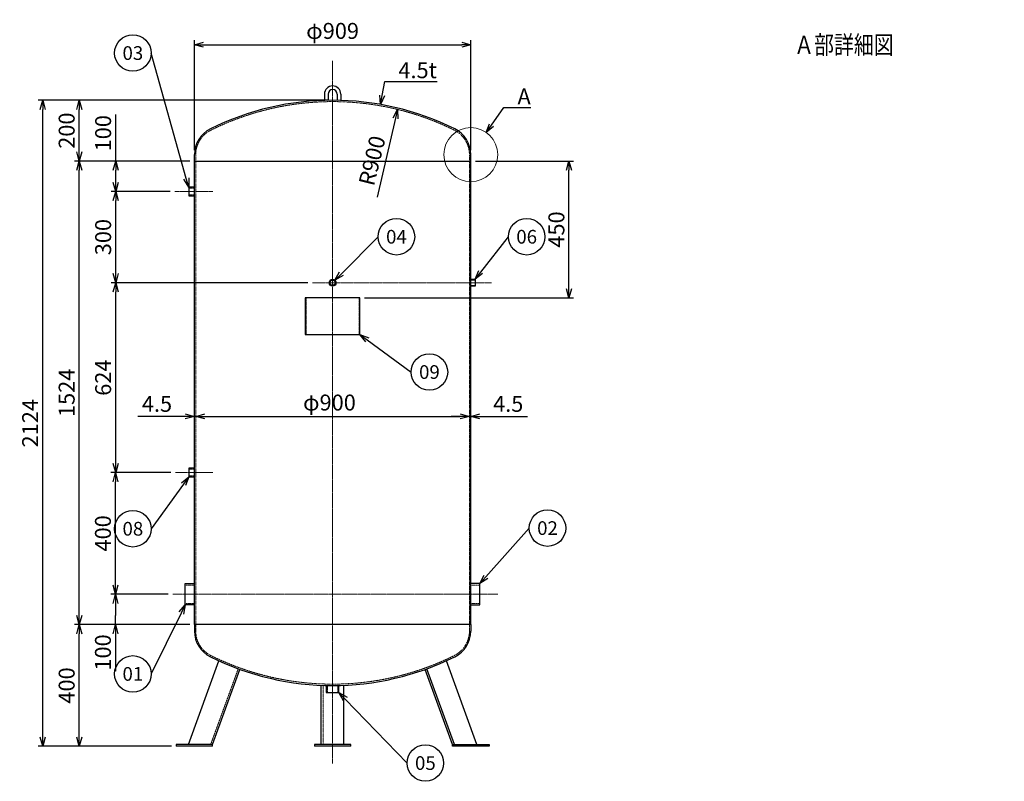
# Model space of a CAD drawing. Units: millimetres. Extents: x 1612 to 4850, y 1222 to 4982.
# Drawn here: x 1612 to 4850, y 1222 to 3726 of the extents above; entities that cross this region are included whole.
import ezdxf
from ezdxf import colors
from ezdxf.entities.mleader import LeaderData, LeaderLine
from ezdxf.enums import TextEntityAlignment as Align
from ezdxf.math import Vec2, Vec3

# ---------------------------------------------------------------- set-up
doc = ezdxf.new("R2010")
doc.units = ezdxf.units.MM
doc.header["$LTSCALE"] = 0.3
doc.header["$PDMODE"] = 3
doc.linetypes.add('CENTER2', pattern=[28.575, 19.05, -3.175, 3.175, -3.175])
doc.linetypes.add('HIDDEN2', pattern=[4.7625, 3.175, -1.5875])
doc.layers.add('10 寸法線', color=7, linetype='Continuous', lineweight=13)
doc.styles.add('S4', font='txt')
doc.dimstyles.new('S-15 Standard', dxfattribs={"dimscale": 15, "dimtxt": 3.5, "dimasz": 2, "dimexe": 1, "dimexo": 1, "dimgap": 1, "dimtad": 3, "dimdec": 0, "dimzin": 0, "dimdsep": 46, "dimtxsty": 'Standard', "dimcen": 0.09, "dimclrt": 256, "dimadec": 0, "dimazin": 0, "dimtfac": 1, "dimtdec": 0, "dimtofl": 0, "dimtmove": 2, "dimatfit": 2, "dimfxl": 1, "dimtolj": 1, "dimtzin": 0, "dimarcsym": 0})

# ---------------------------------------------------------------- blocks, each defined once
blk = doc.blocks.new('_Open30')
at = {"color": 0, "linetype": 'ByBlock', "lineweight": -2}
for p, q in [((-1, 0.27), (0, 0)), ((0, 0), (-1, -0.27)), ((0, 0), (-1, 0))]:
    blk.add_line(p, q, dxfattribs=at)
blk = doc.blocks.new('*D43')
at = {"layer": '10 寸法線', "color": 0, "linetype": 'Continuous', "lineweight": -2}
for p, q in [((4422.3, 4143), (4771.3, 4143)), ((4756.3, 4113), (4756.3, 3831.3))]:
    blk.add_line(p, q, dxfattribs=at)
at = {"layer": 'Defpoints', "color": 0, "linetype": 'Continuous', "lineweight": 9}
for p in [(4407.3, 4143), (4756.3, 4143), (4850, 3677)]:
    blk.add_point(p, dxfattribs=at)
at = {"layer": '10 寸法線', "color": 0, "linetype": 'Continuous', "lineweight": -2, "xscale": 30, "yscale": 30, "zscale": 30, "rotation": 90}
blk.add_blockref('_Open30', (4756.3, 4143), dxfattribs=at)
at = {"layer": '10 寸法線', "linetype": 'Continuous', "lineweight": 9, "insert": (4715.1, 3910), "char_height": 52.5, "attachment_point": 5, "rotation": 90}
blk.add_mtext('\\A1;1524', dxfattribs=at)
blk = doc.blocks.new('*D44')
at = {"layer": '10 寸法線', "color": 0, "linetype": 'Continuous', "lineweight": -2}
for p, q in [((2186.4, 3297.6), (2186.4, 3658.9)), ((2216.4, 3643.9), (3065.4, 3643.9)), ((3095.4, 3297.6), (3095.4, 3658.9))]:
    blk.add_line(p, q, dxfattribs=at)
at = {"layer": 'Defpoints', "color": 0, "linetype": 'Continuous', "lineweight": 9}
for p in [(3095.4, 3643.9), (2186.4, 3282.6), (3095.4, 3282.6)]:
    blk.add_point(p, dxfattribs=at)
at = {"layer": '10 寸法線', "color": 0, "linetype": 'Continuous', "lineweight": -2, "xscale": 30, "yscale": 30, "zscale": 30, "rotation": 180}
blk.add_blockref('_Open30', (2186.4, 3643.9), dxfattribs=at)
at = {"layer": '10 寸法線', "color": 0, "linetype": 'Continuous', "lineweight": -2, "xscale": 30, "yscale": 30, "zscale": 30}
blk.add_blockref('_Open30', (3095.4, 3643.9), dxfattribs=at)
at = {"layer": '10 寸法線', "linetype": 'Continuous', "lineweight": 9, "insert": (2640.9, 3689.4), "char_height": 52.5, "attachment_point": 5}
blk.add_mtext('\\A1;φ909', dxfattribs=at)
blk = doc.blocks.new('*D45')
at = {"layer": '10 寸法線', "color": 0, "linetype": 'Continuous', "lineweight": -2}
for p, q in [((2625.9, 3461.5), (1672.6, 3461.5)), ((1687.6, 1367.5), (1687.6, 3431.5)), ((2111.4, 1337.5), (1672.6, 1337.5))]:
    blk.add_line(p, q, dxfattribs=at)
at = {"layer": 'Defpoints', "color": 0, "linetype": 'Continuous', "lineweight": 9}
for p in [(1687.6, 3461.5), (2640.9, 3461.5), (2126.4, 1337.5)]:
    blk.add_point(p, dxfattribs=at)
at = {"layer": '10 寸法線', "color": 0, "linetype": 'Continuous', "lineweight": -2, "xscale": 30, "yscale": 30, "zscale": 30}
for p, rotation in [((1687.6, 3461.5), 90), ((1687.6, 1337.5), 270)]:
    blk.add_blockref('_Open30', p, dxfattribs=dict(at, rotation=rotation))
at = {"layer": '10 寸法線', "linetype": 'Continuous', "lineweight": 9, "insert": (1646.3, 2399.5), "char_height": 52.5, "attachment_point": 5, "rotation": 90}
blk.add_mtext('\\A1;2124', dxfattribs=at)
blk = doc.blocks.new('*D46')
at = {"layer": '10 寸法線', "color": 0, "linetype": 'Continuous', "lineweight": -2}
for p, q in [((2171.4, 1737.5), (1792.6, 1737.5)), ((1807.6, 1367.5), (1807.6, 1707.5)), ((2111.4, 1337.5), (1792.6, 1337.5))]:
    blk.add_line(p, q, dxfattribs=at)
at = {"layer": 'Defpoints', "color": 0, "linetype": 'Continuous', "lineweight": 9}
for p in [(1807.6, 1737.5), (2186.4, 1737.5), (2126.4, 1337.5)]:
    blk.add_point(p, dxfattribs=at)
at = {"layer": '10 寸法線', "color": 0, "linetype": 'Continuous', "lineweight": -2, "xscale": 30, "yscale": 30, "zscale": 30}
for p, rotation in [((1807.6, 1737.5), 90), ((1807.6, 1337.5), 270)]:
    blk.add_blockref('_Open30', p, dxfattribs=dict(at, rotation=rotation))
at = {"layer": '10 寸法線', "linetype": 'Continuous', "lineweight": 9, "insert": (1766.3, 1537.5), "char_height": 52.5, "attachment_point": 5, "rotation": 90}
blk.add_mtext('\\A1;400', dxfattribs=at)
blk = doc.blocks.new('*D47')
at = {"layer": '10 寸法線', "color": 0, "linetype": 'Continuous', "lineweight": -2}
for p, q in [((2171.4, 3261.5), (1792.6, 3261.5)), ((1807.6, 1767.5), (1807.6, 3231.5)), ((2171.4, 1737.5), (1792.6, 1737.5))]:
    blk.add_line(p, q, dxfattribs=at)
at = {"layer": 'Defpoints', "color": 0, "linetype": 'Continuous', "lineweight": 9}
for p in [(1807.6, 3261.5), (2186.4, 3261.5), (2186.4, 1737.5)]:
    blk.add_point(p, dxfattribs=at)
at = {"layer": '10 寸法線', "color": 0, "linetype": 'Continuous', "lineweight": -2, "xscale": 30, "yscale": 30, "zscale": 30}
for p, rotation in [((1807.6, 3261.5), 90), ((1807.6, 1737.5), 270)]:
    blk.add_blockref('_Open30', p, dxfattribs=dict(at, rotation=rotation))
at = {"layer": '10 寸法線', "linetype": 'Continuous', "lineweight": 9, "insert": (1766.3, 2499.5), "char_height": 52.5, "attachment_point": 5, "rotation": 90}
blk.add_mtext('\\A1;1524', dxfattribs=at)
blk = doc.blocks.new('*D48')
at = {"layer": '10 寸法線', "color": 0, "linetype": 'Continuous', "lineweight": -2}
for p, q in [((2625.9, 3461.5), (1792.6, 3461.5)), ((1807.6, 3291.5), (1807.6, 3431.5)), ((2171.4, 3261.5), (1792.6, 3261.5))]:
    blk.add_line(p, q, dxfattribs=at)
at = {"layer": 'Defpoints', "color": 0, "linetype": 'Continuous', "lineweight": 9}
for p in [(1807.6, 3461.5), (2640.9, 3461.5), (2186.4, 3261.5)]:
    blk.add_point(p, dxfattribs=at)
at = {"layer": '10 寸法線', "color": 0, "linetype": 'Continuous', "lineweight": -2, "xscale": 30, "yscale": 30, "zscale": 30}
for p, rotation in [((1807.6, 3461.5), 90), ((1807.6, 3261.5), 270)]:
    blk.add_blockref('_Open30', p, dxfattribs=dict(at, rotation=rotation))
at = {"layer": '10 寸法線', "linetype": 'Continuous', "lineweight": 9, "insert": (1766.3, 3361.5), "char_height": 52.5, "attachment_point": 5, "rotation": 90}
blk.add_mtext('\\A1;200', dxfattribs=at)
blk = doc.blocks.new('*D49')
at = {"layer": '10 寸法線', "color": 0, "linetype": 'Continuous', "lineweight": -2}
for p, q in [((2100.5, 1837.5), (1911.9, 1837.5)), ((1926.9, 1807.5), (1926.9, 1767.5)), ((1926.9, 1737.5), (1926.9, 1767.5)), ((2171.4, 1737.5), (1911.9, 1737.5)), ((1926.9, 1737.5), (1926.9, 1584.4)), ((1926.9, 1707.5), (1926.9, 1677.5))]:
    blk.add_line(p, q, dxfattribs=at)
at = {"layer": 'Defpoints', "color": 0, "linetype": 'Continuous', "lineweight": 9}
for p in [(1926.9, 1837.5), (2115.5, 1837.5), (2186.4, 1737.5)]:
    blk.add_point(p, dxfattribs=at)
at = {"layer": '10 寸法線', "color": 0, "linetype": 'Continuous', "lineweight": -2, "xscale": 30, "yscale": 30, "zscale": 30, "rotation": 90}
for p in [(1926.9, 1837.5), (1926.9, 1737.5)]:
    blk.add_blockref('_Open30', p, dxfattribs=at)
at = {"layer": '10 寸法線', "linetype": 'Continuous', "lineweight": 9, "insert": (1885.6, 1646), "char_height": 52.5, "attachment_point": 5, "rotation": 90}
blk.add_mtext('\\A1;100', dxfattribs=at)
blk = doc.blocks.new('*D50')
at = {"layer": '10 寸法線', "color": 0, "linetype": 'Continuous', "lineweight": -2}
for p, q in [((2109.4, 2237.5), (1911.9, 2237.5)), ((1926.9, 1867.5), (1926.9, 2207.5)), ((2100.5, 1837.5), (1911.9, 1837.5))]:
    blk.add_line(p, q, dxfattribs=at)
at = {"layer": 'Defpoints', "color": 0, "linetype": 'Continuous', "lineweight": 9}
for p in [(1926.9, 2237.5), (2124.4, 2237.5), (2115.5, 1837.5)]:
    blk.add_point(p, dxfattribs=at)
at = {"layer": '10 寸法線', "color": 0, "linetype": 'Continuous', "lineweight": -2, "xscale": 30, "yscale": 30, "zscale": 30}
for p, rotation in [((1926.9, 2237.5), 90), ((1926.9, 1837.5), 270)]:
    blk.add_blockref('_Open30', p, dxfattribs=dict(at, rotation=rotation))
at = {"layer": '10 寸法線', "linetype": 'Continuous', "lineweight": 9, "insert": (1885.6, 2037.5), "char_height": 52.5, "attachment_point": 5, "rotation": 90}
blk.add_mtext('\\A1;400', dxfattribs=at)
blk = doc.blocks.new('*D51')
at = {"layer": '10 寸法線', "color": 0, "linetype": 'Continuous', "lineweight": -2}
for p, q in [((2559.5, 2861.5), (1912.6, 2861.5)), ((1927.6, 2267.5), (1927.6, 2831.5)), ((2109.4, 2237.5), (1912.6, 2237.5))]:
    blk.add_line(p, q, dxfattribs=at)
at = {"layer": 'Defpoints', "color": 0, "linetype": 'Continuous', "lineweight": 9}
for p in [(1927.6, 2861.5), (2574.5, 2861.5), (2124.4, 2237.5)]:
    blk.add_point(p, dxfattribs=at)
at = {"layer": '10 寸法線', "color": 0, "linetype": 'Continuous', "lineweight": -2, "xscale": 30, "yscale": 30, "zscale": 30}
for p, rotation in [((1927.6, 2861.5), 90), ((1927.6, 2237.5), 270)]:
    blk.add_blockref('_Open30', p, dxfattribs=dict(at, rotation=rotation))
at = {"layer": '10 寸法線', "linetype": 'Continuous', "lineweight": 9, "insert": (1886.3, 2549.5), "char_height": 52.5, "attachment_point": 5, "rotation": 90}
blk.add_mtext('\\A1;624', dxfattribs=at)
blk = doc.blocks.new('*D52')
at = {"layer": '10 寸法線', "color": 0, "linetype": 'Continuous', "lineweight": -2}
for p, q in [((2106.7, 3161.5), (1912.6, 3161.5)), ((1927.6, 2891.5), (1927.6, 3131.5)), ((2559.5, 2861.5), (1912.6, 2861.5))]:
    blk.add_line(p, q, dxfattribs=at)
at = {"layer": 'Defpoints', "color": 0, "linetype": 'Continuous', "lineweight": 9}
for p in [(1927.6, 3161.5), (2121.7, 3161.5), (2574.5, 2861.5)]:
    blk.add_point(p, dxfattribs=at)
at = {"layer": '10 寸法線', "color": 0, "linetype": 'Continuous', "lineweight": -2, "xscale": 30, "yscale": 30, "zscale": 30}
for p, rotation in [((1927.6, 3161.5), 90), ((1927.6, 2861.5), 270)]:
    blk.add_blockref('_Open30', p, dxfattribs=dict(at, rotation=rotation))
at = {"layer": '10 寸法線', "linetype": 'Continuous', "lineweight": 9, "insert": (1886.3, 3011.5), "char_height": 52.5, "attachment_point": 5, "rotation": 90}
blk.add_mtext('\\A1;300', dxfattribs=at)
blk = doc.blocks.new('*D53')
at = {"layer": '10 寸法線', "color": 0, "linetype": 'Continuous', "lineweight": -2}
for p, q in [((1927.6, 3261.5), (1927.6, 3414.5)), ((2171.4, 3261.5), (1912.6, 3261.5)), ((1927.6, 3191.5), (1927.6, 3231.5)), ((2106.7, 3161.5), (1912.6, 3161.5))]:
    blk.add_line(p, q, dxfattribs=at)
at = {"layer": 'Defpoints', "color": 0, "linetype": 'Continuous', "lineweight": 9}
for p in [(1927.6, 3261.5), (2186.4, 3261.5), (2121.7, 3161.5)]:
    blk.add_point(p, dxfattribs=at)
at = {"layer": '10 寸法線', "color": 0, "linetype": 'Continuous', "lineweight": -2, "xscale": 30, "yscale": 30, "zscale": 30}
for p, rotation in [((1927.6, 3261.5), 90), ((1927.6, 3161.5), 270)]:
    blk.add_blockref('_Open30', p, dxfattribs=dict(at, rotation=rotation))
at = {"layer": '10 寸法線', "linetype": 'Continuous', "lineweight": 9, "insert": (1886.3, 3353), "char_height": 52.5, "attachment_point": 5, "rotation": 90}
blk.add_mtext('\\A1;100', dxfattribs=at)
blk = doc.blocks.new('*D55')
at = {"layer": '10 寸法線', "color": 0, "linetype": 'Continuous', "lineweight": -2}
for p, q in [((3110.4, 3261.5), (3433.1, 3261.5)), ((3418.1, 2841.5), (3418.1, 3231.5)), ((2745.9, 2811.5), (3433.1, 2811.5))]:
    blk.add_line(p, q, dxfattribs=at)
at = {"layer": 'Defpoints', "color": 0, "linetype": 'Continuous', "lineweight": 9}
for p in [(3095.4, 3261.5), (3418.1, 3261.5), (2730.9, 2811.5)]:
    blk.add_point(p, dxfattribs=at)
at = {"layer": '10 寸法線', "color": 0, "linetype": 'Continuous', "lineweight": -2, "xscale": 30, "yscale": 30, "zscale": 30}
for p, rotation in [((3418.1, 3261.5), 90), ((3418.1, 2811.5), 270)]:
    blk.add_blockref('_Open30', p, dxfattribs=dict(at, rotation=rotation))
at = {"layer": '10 寸法線', "linetype": 'Continuous', "lineweight": 9, "insert": (3376.9, 3036.5), "char_height": 52.5, "attachment_point": 5, "rotation": 90}
blk.add_mtext('\\A1;450', dxfattribs=at)
blk = doc.blocks.new('_TagCircle')
at = {"color": 0, "linetype": 'ByBlock', "lineweight": -2}
blk.add_circle((0, 0), 4, dxfattribs=at)
at = {"color": 0, "style": 'S4'}
blk.add_attdef('タグ番号', text='', height=3, dxfattribs=at).set_placement((0, -1.5), align=Align.CENTER)
blk = doc.blocks.new('*D56')
at = {"layer": 'Defpoints', "color": 0, "linetype": 'Continuous', "lineweight": 9}
for p in [(2854.2, 3431.3), (2640.9, 2557)]:
    blk.add_point(p, dxfattribs=at)
at = {"layer": '10 寸法線', "linetype": 'Continuous', "lineweight": 9, "insert": (2770.7, 3263), "char_height": 52.5, "attachment_point": 5, "rotation": 76.2874}
blk.add_mtext('\\A1;R900', dxfattribs=at)
blk = doc.blocks.new('*D58')
at = {"layer": '10 寸法線', "color": 0, "linetype": 'Continuous', "lineweight": -2}
for p, q in [((2156.4, 2422.1), (2000.2, 2422.1)), ((2190.9, 2422.1), (2186.4, 2422.1)), ((2220.9, 2422.1), (2250.9, 2422.1))]:
    blk.add_line(p, q, dxfattribs=at)
at = {"layer": 'Defpoints', "color": 0, "linetype": 'Continuous', "lineweight": 9}
for p in [(2186.4, 2422.1), (2190.9, 2422.1), (2190.9, 2422.1)]:
    blk.add_point(p, dxfattribs=at)
at = {"layer": '10 寸法線', "color": 0, "linetype": 'Continuous', "lineweight": -2, "xscale": 30, "yscale": 30, "zscale": 30}
blk.add_blockref('_Open30', (2186.4, 2422.1), dxfattribs=at)
at = {"layer": '10 寸法線', "color": 0, "linetype": 'Continuous', "lineweight": -2, "xscale": 30, "yscale": 30, "zscale": 30, "rotation": 180}
blk.add_blockref('_Open30', (2190.9, 2422.1), dxfattribs=at)
at = {"layer": '10 寸法線', "linetype": 'Continuous', "lineweight": 9, "insert": (2063.3, 2463.4), "char_height": 52.5, "attachment_point": 5}
blk.add_mtext('\\A1;4.5', dxfattribs=at)
blk = doc.blocks.new('*D59')
at = {"layer": '10 寸法線', "color": 0, "linetype": 'Continuous', "lineweight": -2}
blk.add_line((2220.9, 2422.1), (3060.9, 2422.1), dxfattribs=at)
at = {"layer": 'Defpoints', "color": 0, "linetype": 'Continuous', "lineweight": 9}
for p in [(2190.9, 2422.1), (3090.9, 2422.1), (3090.9, 2422.1)]:
    blk.add_point(p, dxfattribs=at)
at = {"layer": '10 寸法線', "color": 0, "linetype": 'Continuous', "lineweight": -2, "xscale": 30, "yscale": 30, "zscale": 30, "rotation": 180}
blk.add_blockref('_Open30', (2190.9, 2422.1), dxfattribs=at)
at = {"layer": '10 寸法線', "color": 0, "linetype": 'Continuous', "lineweight": -2, "xscale": 30, "yscale": 30, "zscale": 30}
blk.add_blockref('_Open30', (3090.9, 2422.1), dxfattribs=at)
at = {"layer": '10 寸法線', "linetype": 'Continuous', "lineweight": 9, "insert": (2630.5, 2467.6), "char_height": 52.5, "attachment_point": 5}
blk.add_mtext('\\A1;φ900', dxfattribs=at)
blk = doc.blocks.new('*D60')
at = {"layer": '10 寸法線', "color": 0, "linetype": 'Continuous', "lineweight": -2}
for p, q in [((3060.9, 2422.1), (3030.9, 2422.1)), ((3090.9, 2422.1), (3095.4, 2422.1)), ((3125.4, 2422.1), (3281.6, 2422.1))]:
    blk.add_line(p, q, dxfattribs=at)
at = {"layer": 'Defpoints', "color": 0, "linetype": 'Continuous', "lineweight": 9}
for p in [(3090.9, 2422.1), (3095.4, 2422.1), (3095.4, 2422.1)]:
    blk.add_point(p, dxfattribs=at)
at = {"layer": '10 寸法線', "color": 0, "linetype": 'Continuous', "lineweight": -2, "xscale": 30, "yscale": 30, "zscale": 30}
blk.add_blockref('_Open30', (3090.9, 2422.1), dxfattribs=at)
at = {"layer": '10 寸法線', "color": 0, "linetype": 'Continuous', "lineweight": -2, "xscale": 30, "yscale": 30, "zscale": 30, "rotation": 180}
blk.add_blockref('_Open30', (3095.4, 2422.1), dxfattribs=at)
at = {"layer": '10 寸法線', "linetype": 'Continuous', "lineweight": 9, "insert": (3218.5, 2463.4), "char_height": 52.5, "attachment_point": 5}
blk.add_mtext('\\A1;4.5', dxfattribs=at)

msp = doc.modelspace()

# ---------------------------------------------------------------- linework, layer by layer
at = {"color": 3, "linetype": 'CENTER2', "lineweight": 9}
for p, q in [((2640.88, 1280.65), (2640.88, 3591.54)), ((2121.74, 3161.46), (2246.85, 3161.46)), ((3163.72, 2861.46), (2574.53, 2861.46)), ((2246.9, 2237.46), (2124.44, 2237.46)), ((2115.55, 1837.46), (3185.18, 1837.46))]:
    msp.add_line(p, q, dxfattribs=at)
at = {"color": 41, "linetype": 'Continuous', "lineweight": 30}
for p, q in [((2613.88, 3481.46), (2613.88, 3461.34)), ((2625.88, 3481.46), (2625.88, 3461.34)), ((2655.88, 3481.46), (2655.88, 3461.34)), ((2667.88, 3481.46), (2667.88, 3461.34)), ((2186.38, 3261.46), (2186.38, 3282.56)), ((3095.38, 3261.46), (3095.38, 3282.56)), ((2186.38, 3261.46), (3095.38, 3261.46)), ((2186.38, 1737.46), (2186.38, 3261.46)), ((3095.38, 1737.46), (3095.38, 3261.46)), ((2186.38, 3175.46), (2167.88, 3175.46)), ((2167.88, 3175.46), (2167.88, 3147.46)), ((2167.88, 3147.46), (2186.38, 3147.46)), ((3095.38, 2872.96), (3109.38, 2872.96)), ((3109.38, 2849.96), (3095.38, 2849.96)), ((3109.38, 2872.96), (3109.38, 2849.96)), ((2730.88, 2811.46), (2550.88, 2811.46)), ((2550.88, 2811.46), (2550.88, 2691.46)), ((2730.88, 2691.46), (2730.88, 2811.46)), ((2550.88, 2691.46), (2730.88, 2691.46)), ((2186.38, 2251.46), (2167.88, 2251.46)), ((2167.88, 2251.46), (2167.88, 2223.46)), ((2167.88, 2223.46), (2186.38, 2223.46)), ((2156.38, 1802.46), (2156.38, 1872.46)), ((2156.38, 1872.46), (2186.38, 1872.46)), ((3125.38, 1872.46), (3095.38, 1872.46)), ((3125.38, 1802.46), (3125.38, 1872.46)), ((2186.38, 1802.46), (2156.38, 1802.46)), ((3095.38, 1802.46), (3125.38, 1802.46)), ((3095.38, 1737.46), (2186.38, 1737.46)), ((2186.38, 1737.46), (2186.38, 1716.35)), ((3095.38, 1737.46), (3095.38, 1716.35)), ((2166.57, 1343.46), (2266.67, 1618.49)), ((2246.38, 1343.46), (2336.23, 1590.31)), ((3035.38, 1343.46), (2945.53, 1590.31)), ((3041.77, 1343.46), (2951.18, 1592.35)), ((3115.19, 1343.46), (3015.09, 1618.49)), ((2603.38, 1343.46), (2603.38, 1538.23)), ((2620.13, 1537.69), (2620.13, 1514.46)), ((2661.63, 1514.46), (2661.63, 1537.69)), ((2678.38, 1343.46), (2678.38, 1538.23)), ((2620.13, 1514.46), (2661.63, 1514.46)), ((2246.38, 1343.46), (2126.38, 1343.46)), ((2126.38, 1343.46), (2126.38, 1337.46)), ((2246.38, 1337.46), (2126.38, 1337.46)), ((2246.38, 1337.46), (2246.38, 1343.46)), ((2700.88, 1343.46), (2580.88, 1343.46)), ((2580.88, 1343.46), (2580.88, 1337.46)), ((2700.88, 1337.46), (2580.88, 1337.46)), ((2700.88, 1337.46), (2700.88, 1343.46)), ((3035.38, 1337.46), (3035.38, 1343.46)), ((3035.38, 1343.46), (3155.38, 1343.46)), ((3155.38, 1337.46), (3035.38, 1337.46)), ((3155.38, 1343.46), (3155.38, 1337.46))]:
    msp.add_line(p, q, dxfattribs=at)
at = {"color": 1, "linetype": 'HIDDEN2', "lineweight": 9}
for p, q in [((2190.88, 3261.46), (2190.88, 3282.56)), ((3090.88, 3261.46), (3090.88, 3282.56)), ((2190.88, 1737.46), (2190.88, 3261.46)), ((3090.88, 1737.46), (3090.88, 3261.46)), ((2186.38, 3172.31), (2167.88, 3172.31)), ((2186.38, 3150.61), (2167.88, 3150.61)), ((3095.38, 2870.11), (3109.38, 2870.11)), ((3095.38, 2852.81), (3109.38, 2852.81)), ((2553.88, 2811.46), (2553.88, 2691.46)), ((2727.88, 2691.46), (2727.88, 2811.46)), ((2186.38, 2248.31), (2167.88, 2248.31)), ((2186.38, 2226.61), (2167.88, 2226.61)), ((2156.38, 1867.46), (2186.38, 1867.46)), ((3125.38, 1867.46), (3095.38, 1867.46)), ((2156.38, 1807.46), (2186.38, 1807.46)), ((3125.38, 1807.46), (3095.38, 1807.46)), ((2190.88, 1737.46), (2190.88, 1716.35)), ((3090.88, 1737.46), (3090.88, 1716.35)), ((2240, 1343.46), (2330.58, 1592.35)), ((2609.38, 1343.46), (2609.38, 1538)), ((2623.88, 1514.46), (2623.88, 1537.62)), ((2657.88, 1514.46), (2657.88, 1537.62))]:
    msp.add_line(p, q, dxfattribs=at)
at = {"color": 41, "linetype": 'Continuous', "lineweight": 30}
for radius in [11.5, 8.65]:
    msp.add_circle((2640.88, 2861.46), radius, dxfattribs=at)
for centre, radius, start, end in [((2640.88, 3481.46), 27, 0, 180), ((2640.88, 3481.46), 15, 0, 180), ((2640.88, 2556.96), 904.5, 63.6122, 116.3878), ((2280.88, 3282.56), 94.5, 116.3878, 180), ((3000.88, 3282.56), 94.5, 0, 63.6122), ((2280.88, 1716.35), 94.5, 180, 243.6122), ((3000.88, 1716.35), 94.5, 296.3878, 0), ((2640.88, 2441.96), 904.5, 243.6122, 296.3878)]:
    msp.add_arc(centre, radius, start, end, dxfattribs=at)
at = {"color": 1, "linetype": 'HIDDEN2', "lineweight": 9}
for centre, radius, start, end in [((2640.88, 2556.96), 900, 63.6122, 116.3878), ((2280.88, 3282.56), 90, 116.3878, 180), ((3000.88, 3282.56), 90, 0, 63.6122), ((2280.88, 1716.35), 90, 180, 243.6122), ((3000.88, 1716.35), 90, 296.3878, 0), ((2640.88, 2441.96), 900, 243.6122, 296.3878)]:
    msp.add_arc(centre, radius, start, end, dxfattribs=at)
at = {"layer": '10 寸法線', "color": 7, "linetype": 'Continuous', "lineweight": 9}
msp.add_circle((3095.38, 3282.56), 88.76, dxfattribs=at)

# ---------------------------------------------------------------- texts
at = {"layer": '10 寸法線', "color": 7, "linetype": 'Continuous', "lineweight": 9, "width": 0.8}
msp.add_text('%%uＡ部詳細図', height=60, dxfattribs=at).set_placement((4322.55, 3594.86), align=Align.BOTTOM_CENTER)

# ---------------------------------------------------------------- dimensions: what is measured, and where the dimension line sits
at = {"layer": '10 寸法線', "color": 7, "linetype": 'Continuous', "lineweight": 9}
dim = msp.add_linear_dim(base=(4756.34, 4143), p1=(4850.01, 3677.02), p2=(4407.3, 4143), angle=90, text='1524', dimstyle='S-15 Standard', override={"dimblk1": 'Open30', "dimblk2": 'Open30', "dimsah": 1, "dimse1": 1, "dimsd1": 1, "dimsd2": 0, "dimtofl": 1, "dimtmove": 0}, dxfattribs=at)
dim.commit()
dim.dimension.update_dxf_attribs({"geometry": '*D43', "text_midpoint": (4715.09, 3910.01)})
for p1, p2, distance, override, picture, middle in [((2186.38, 3282.56), (3095.38, 3282.56), 361.31, {"dimpost": 'φ<>', "dimblk1": 'Open30', "dimblk2": 'Open30', "dimsah": 1, "dimtofl": 1, "dimtmove": 0}, '*D44', (2640.88, 3689.39)), ((2186.38, 1737.46), (2186.38, 3261.46), 378.83, {"dimblk1": 'Open30', "dimblk2": 'Open30', "dimsah": 1, "dimtofl": 1, "dimtmove": 0}, '*D47', (1766.3, 2499.46))]:
    dim = msp.add_aligned_dim(p1=p1, p2=p2, distance=distance, dimstyle='S-15 Standard', override=override, dxfattribs=at)
    dim.commit()
    dim.dimension.update_dxf_attribs({"geometry": picture, "text_midpoint": middle})
for base, p1, p2, picture, middle in [((1687.55, 3461.46), (2126.38, 1337.46), (2640.88, 3461.46), '*D45', (1646.3, 2399.46)), ((1807.55, 3461.46), (2186.38, 3261.46), (2640.88, 3461.46), '*D48', (1766.3, 3361.46)), ((1927.55, 3261.46), (2121.74, 3161.46), (2186.38, 3261.46), '*D53', (1886.3, 3352.96)), ((3418.11, 3261.46), (2730.88, 2811.46), (3095.38, 3261.46), '*D55', (3376.86, 3036.46)), ((1927.55, 3161.46), (2574.53, 2861.46), (2121.74, 3161.46), '*D52', (1886.3, 3011.46)), ((1927.55, 2861.46), (2124.44, 2237.46), (2574.53, 2861.46), '*D51', (1886.3, 2549.46)), ((1926.89, 2237.46), (2115.55, 1837.46), (2124.44, 2237.46), '*D50', (1885.64, 2037.46)), ((1807.55, 1737.46), (2126.38, 1337.46), (2186.38, 1737.46), '*D46', (1766.3, 1537.46))]:
    dim = msp.add_linear_dim(base=base, p1=p1, p2=p2, angle=90, dimstyle='S-15 Standard', override={"dimblk1": 'Open30', "dimblk2": 'Open30', "dimsah": 1, "dimtofl": 1, "dimtmove": 0}, dxfattribs=at)
    dim.commit()
    dim.dimension.update_dxf_attribs({"geometry": picture, "text_midpoint": middle})
dim = msp.add_radius_dim(center=(2640.88, 2556.96), mpoint=(2854.23, 3431.3), dimstyle='S-15 Standard', override={"dimse1": 1, "dimsd1": 1, "dimsd2": 1, "dimtofl": 1, "dimtmove": 0, "dimtfill": 1}, dxfattribs=at)
dim.commit()
dim.dimension.update_dxf_attribs({"geometry": '*D56', "text_midpoint": (2810.76, 3253.18), "dimtype": 164})
for base, p1, p2, override, picture, middle in [((2190.88, 2422.13), (2186.38, 2422.13), (2190.88, 2422.13), {"dimdec": 1, "dimblk1": 'Open30', "dimblk2": 'Open30', "dimsah": 1, "dimtofl": 1, "dimtmove": 0}, '*D58', (2063.28, 2422.13)), ((3090.88, 2422.13), (2190.88, 2422.13), (3090.88, 2422.13), {"dimpost": 'φ<>', "dimblk1": 'Open30', "dimblk2": 'Open30', "dimsah": 1, "dimtofl": 1, "dimtmove": 0}, '*D59', (2630.49, 2422.13))]:
    dim = msp.add_linear_dim(base=base, p1=p1, p2=p2, dimstyle='S-15 Standard', override=override, dxfattribs=at)
    dim.commit()
    dim.dimension.update_dxf_attribs({"geometry": picture, "text_midpoint": middle, "dimtype": 160})
dim = msp.add_linear_dim(base=(3095.38, 2422.13), p1=(3090.88, 2422.13), p2=(3095.38, 2422.13), dimstyle='S-15 Standard', override={"dimdec": 1, "dimblk1": 'Open30', "dimblk2": 'Open30', "dimsah": 1, "dimtofl": 1, "dimtmove": 0}, dxfattribs=at)
dim.commit()
dim.dimension.update_dxf_attribs({"geometry": '*D60', "text_midpoint": (3218.48, 2463.38)})
dim = msp.add_linear_dim(base=(1926.89, 1837.46), p1=(2186.38, 1737.46), p2=(2115.55, 1837.46), angle=90, dimstyle='S-15 Standard', override={"dimblk1": 'Open30', "dimblk2": 'Open30', "dimsah": 1, "dimtofl": 1, "dimtmove": 0}, dxfattribs=at)
dim.commit()
dim.dimension.update_dxf_attribs({"geometry": '*D49', "text_midpoint": (1926.89, 1645.95), "dimtype": 160})

# ---------------------------------------------------------------- leaders
ml = msp.add_multileader_block('Standard', dxfattribs=at)
ml.set_content('_TagCircle', color=7, scale=15)
ml.set_attribute('タグ番号', '03', width=0)
ml.set_leader_properties()
ml.set_arrow_properties(name='OPEN30')
ml.build(insert=Vec2(0, 0))
ml.multileader.update_dxf_attribs({"has_dogleg": 0, "dogleg_length": 2, "arrow_head_size": 30, "scale": 15, "block_connection_type": 1})
ctx = ml.context
ctx.base_point, ctx.scale, ctx.char_height, ctx.arrow_head_size, ctx.landing_gap_size, ctx.plane_origin = Vec3(1924.05, 3616.56), 15, 60, 30, 30, Vec3(2167.88, 3175.46)
ctx.attachment_type = 1
notes = []
notes.append((ctx, [(0, (1, 1, 0), (2074.05, 3616.56), (-1, 0), 30, [(0, [(2167.88, 3175.46)], 0, [])])]))
ctx.block.insert = Vec3(1984.05, 3616.56)
ml = msp.add_multileader_mtext('Standard', dxfattribs=at)
ml.set_content('4.5t', color=7)
ml.set_leader_properties()
ml.set_arrow_properties(name='OPEN30')
ml.build(insert=Vec2(0, 0))
ml.multileader.update_dxf_attribs({"text_left_attachment_type": 5, "text_right_attachment_type": 5, "dogleg_length": 1, "arrow_head_size": 30, "scale": 15})
ctx = ml.context
ctx.base_point, ctx.scale, ctx.char_height, ctx.arrow_head_size, ctx.landing_gap_size, ctx.plane_origin = Vec3(2827.36, 3523.47), 15, 52.5, 30, 30, Vec3(2798.89, 3447.55)
ctx.left_attachment, ctx.right_attachment = 5, 5
notes.append((ctx, [(0, (1, 1, 0), (2812.36, 3523.47), (1, 0), 15, [(0, [(2798.89, 3447.55)], 0, [])])]))
ctx.mtext.insert, ctx.mtext.flow_direction = Vec3(2857.36, 3586.47), 5
ml = msp.add_multileader_mtext('Standard', dxfattribs=at)
ml.set_content('A', color=7)
ml.set_leader_properties()
ml.set_arrow_properties(name='OPEN30')
ml.build(insert=Vec2(0, 0))
ml.multileader.update_dxf_attribs({"text_left_attachment_type": 5, "text_right_attachment_type": 5, "dogleg_length": 1, "arrow_head_size": 30, "scale": 15})
ctx = ml.context
ctx.base_point, ctx.scale, ctx.char_height, ctx.arrow_head_size, ctx.landing_gap_size, ctx.plane_origin = Vec3(3218.99, 3437.36), 15, 52.5, 30, 30, Vec3(3146.36, 3355.22)
ctx.left_attachment, ctx.right_attachment = 5, 5
notes.append((ctx, [(0, (1, 1, 0), (3203.99, 3437.36), (1, 0), 15, [(0, [(3146.36, 3355.22)], 0, [])])]))
ctx.mtext.insert, ctx.mtext.flow_direction = Vec3(3248.99, 3500.36), 5
ml = msp.add_multileader_mtext('Standard', dxfattribs=at)
ml.set_content('')
ml.set_leader_properties()
ml.set_arrow_properties(name='OPEN30')
ml.build(insert=Vec2(0, 0))
ml.multileader.update_dxf_attribs({"has_dogleg": 0, "text_left_attachment_type": 5, "text_right_attachment_type": 5, "dogleg_length": 0, "arrow_head_size": 30, "scale": 15})
ctx = ml.context
ctx.base_point, ctx.scale, ctx.char_height, ctx.arrow_head_size, ctx.landing_gap_size, ctx.plane_origin = Vec3(2787.62, 3142.36), 15, 52.5, 30, 30, Vec3(2854.23, 3431.3)
ctx.left_attachment, ctx.right_attachment = 5, 5
notes.append((ctx, [(0, (1, 1, 0), (2787.62, 3142.36), (-1, 0), 0, [(0, [(2854.23, 3431.3)], 0, [])])]))
ctx.mtext, ml.multileader.dxf.content_type = None, 0
ml = msp.add_multileader_block('Standard', dxfattribs=at)
ml.set_content('_TagCircle', color=7, scale=15)
ml.set_attribute('タグ番号', '04', width=0)
ml.set_leader_properties()
ml.set_arrow_properties(name='OPEN30')
ml.build(insert=Vec2(0, 0))
ml.multileader.update_dxf_attribs({"has_dogleg": 0, "dogleg_length": 2, "arrow_head_size": 30, "scale": 15, "block_connection_type": 1})
ctx = ml.context
ctx.base_point, ctx.scale, ctx.char_height, ctx.arrow_head_size, ctx.landing_gap_size, ctx.plane_origin = Vec3(2790.88, 3012.68), 15, 60, 30, 30, Vec3(2640.88, 2849.96)
ctx.attachment_type = 1
notes.append((ctx, [(0, (1, 1, 0), (2760.88, 3012.68), (1, 0), 30, [(0, [(2648.68, 2869.91)], 0, [])])]))
ctx.block.insert = Vec3(2850.88, 3012.68)
ml = msp.add_multileader_block('Standard', dxfattribs=at)
ml.set_content('_TagCircle', color=7, scale=15)
ml.set_attribute('タグ番号', '06', width=0)
ml.set_leader_properties()
ml.set_arrow_properties(name='OPEN30')
ml.build(insert=Vec2(0, 0))
ml.multileader.update_dxf_attribs({"has_dogleg": 0, "dogleg_length": 2, "arrow_head_size": 30, "scale": 15, "block_connection_type": 1})
ctx = ml.context
ctx.base_point, ctx.scale, ctx.char_height, ctx.arrow_head_size, ctx.landing_gap_size, ctx.plane_origin = Vec3(3219.21, 3012.68), 15, 60, 30, 30, Vec3(3109.38, 2849.96)
ctx.attachment_type = 1
notes.append((ctx, [(0, (1, 1, 0), (3189.21, 3012.68), (1, 0), 30, [(0, [(3109.38, 2872.96)], 0, [])])]))
ctx.block.insert = Vec3(3279.21, 3012.68)
ml = msp.add_multileader_block('Standard', dxfattribs=at)
ml.set_content('_TagCircle', color=7, scale=15)
ml.set_attribute('タグ番号', '09', width=0)
ml.set_leader_properties()
ml.set_arrow_properties(name='OPEN30')
ml.build(insert=Vec2(0, 0))
ml.multileader.update_dxf_attribs({"has_dogleg": 0, "dogleg_length": 2, "arrow_head_size": 30, "scale": 15, "block_connection_type": 1})
ctx = ml.context
ctx.base_point, ctx.scale, ctx.char_height, ctx.arrow_head_size, ctx.landing_gap_size, ctx.plane_origin = Vec3(2899.38, 2567.94), 15, 60, 30, 30, Vec3(3024.2, 2667.75)
ctx.attachment_type = 1
notes.append((ctx, [(1, (1, 1, 0), (2869.38, 2567.94), (1, 0), 30, [(0, [(2730.88, 2691.46)], 0, [])])]))
ctx.block.insert = Vec3(2959.38, 2567.94)
ml = msp.add_multileader_block('Standard', dxfattribs=at)
ml.set_content('_TagCircle', color=7, scale=15)
ml.set_attribute('タグ番号', '08', width=0)
ml.set_leader_properties()
ml.set_arrow_properties(name='OPEN30')
ml.build(insert=Vec2(0, 0))
ml.multileader.update_dxf_attribs({"has_dogleg": 0, "dogleg_length": 2, "arrow_head_size": 30, "scale": 15, "block_connection_type": 1})
ctx = ml.context
ctx.base_point, ctx.scale, ctx.char_height, ctx.arrow_head_size, ctx.landing_gap_size, ctx.plane_origin = Vec3(1924.05, 2052.7), 15, 60, 30, 30, Vec3(2167.88, 2223.46)
ctx.attachment_type = 1
notes.append((ctx, [(0, (1, 1, 0), (2074.05, 2052.7), (-1, 0), 30, [(0, [(2167.88, 2223.46)], 0, [])])]))
ctx.block.insert = Vec3(1984.05, 2052.7)
ml = msp.add_multileader_block('Standard', dxfattribs=at)
ml.set_content('_TagCircle', color=7, scale=15)
ml.set_attribute('タグ番号', '02', width=0)
ml.set_leader_properties()
ml.set_arrow_properties(name='OPEN30')
ml.build(insert=Vec2(0, 0))
ml.multileader.update_dxf_attribs({"has_dogleg": 0, "dogleg_length": 2, "arrow_head_size": 30, "scale": 15, "block_connection_type": 1})
ctx = ml.context
ctx.base_point, ctx.scale, ctx.char_height, ctx.arrow_head_size, ctx.landing_gap_size, ctx.plane_origin = Vec3(3287.71, 2054.85), 15, 60, 30, 30, Vec3(3125.38, 1872.46)
ctx.attachment_type = 1
notes.append((ctx, [(0, (1, 1, 0), (3257.71, 2054.85), (1, 0), 30, [(0, [(3125.38, 1872.46)], 0, [])])]))
ctx.block.insert = Vec3(3347.71, 2054.85)
ml = msp.add_multileader_block('Standard', dxfattribs=at)
ml.set_content('_TagCircle', color=7, scale=15)
ml.set_attribute('タグ番号', '01', width=0)
ml.set_leader_properties()
ml.set_arrow_properties(name='OPEN30')
ml.build(insert=Vec2(0, 0))
ml.multileader.update_dxf_attribs({"has_dogleg": 0, "dogleg_length": 2, "arrow_head_size": 30, "scale": 15, "block_connection_type": 1})
ctx = ml.context
ctx.base_point, ctx.scale, ctx.char_height, ctx.arrow_head_size, ctx.landing_gap_size, ctx.plane_origin = Vec3(1924.05, 1575.51), 15, 60, 30, 30, Vec3(2156.38, 1802.46)
ctx.attachment_type = 1
notes.append((ctx, [(0, (1, 1, 0), (2074.05, 1575.51), (-1, 0), 30, [(0, [(2156.38, 1802.46)], 0, [])])]))
ctx.block.insert = Vec3(1984.05, 1575.51)
ml = msp.add_multileader_block('Standard', dxfattribs=at)
ml.set_content('_TagCircle', color=7, scale=15)
ml.set_attribute('タグ番号', '05', width=0)
ml.set_leader_properties()
ml.set_arrow_properties(name='OPEN30')
ml.build(insert=Vec2(0, 0))
ml.multileader.update_dxf_attribs({"has_dogleg": 0, "dogleg_length": 2, "arrow_head_size": 30, "scale": 15, "block_connection_type": 1})
ctx = ml.context
ctx.base_point, ctx.scale, ctx.char_height, ctx.arrow_head_size, ctx.landing_gap_size, ctx.plane_origin = Vec3(2886.03, 1282.48), 15, 60, 30, 30, Vec3(2661.63, 1514.46)
ctx.attachment_type = 1
notes.append((ctx, [(0, (1, 1, 0), (2856.03, 1282.48), (1, 0), 30, [(0, [(2661.63, 1514.46)], 0, [])])]))
ctx.block.insert = Vec3(2946.03, 1282.48)
for ctx, leaders in notes:
    for number, flags, end, landing, length, lines in leaders:
        leader = LeaderData()
        leader.index, (leader.has_last_leader_line, leader.has_dogleg_vector, leader.attachment_direction) = number, flags
        leader.last_leader_point, leader.dogleg_vector, leader.dogleg_length = Vec3(end), Vec3(landing), length
        for number, points, colour, breaks in lines:
            line = LeaderLine()
            line.index, line.vertices, line.color, line.breaks = number, Vec3.list(points), colors.encode_raw_color(colour), breaks
            leader.lines.append(line)
        ctx.leaders.append(leader)

doc.saveas('drawing.dxf')
